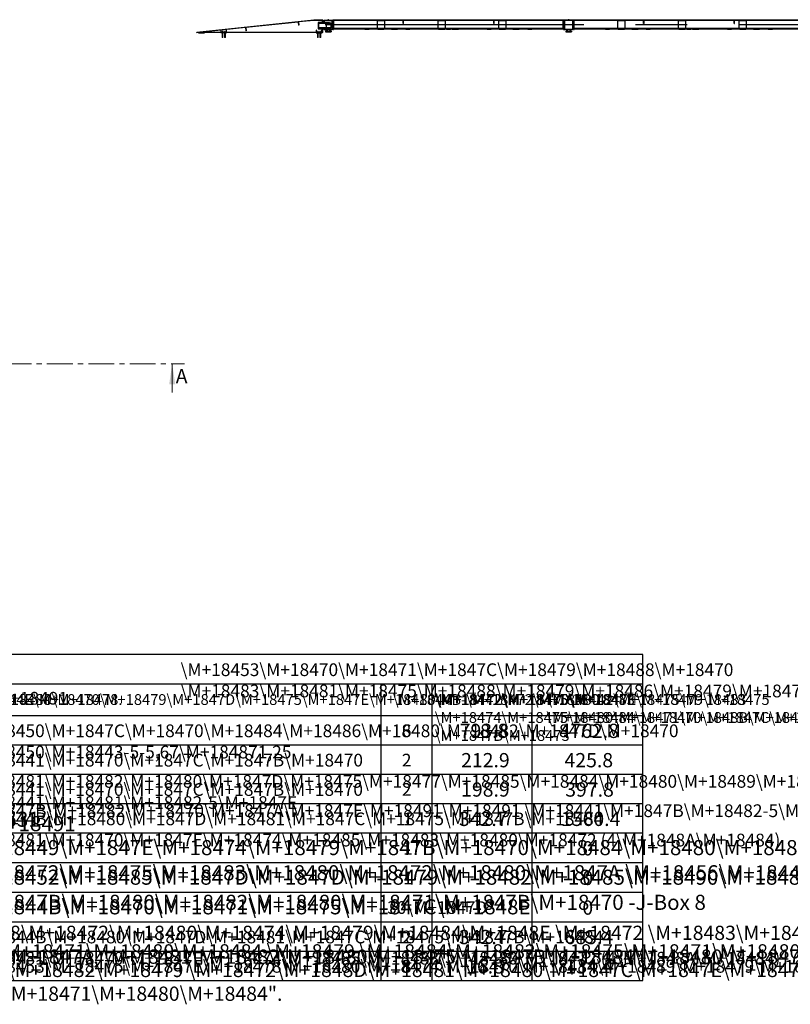
# Paper-space layout 'Лист1(2)' of a CAD drawing. Units: millimetres. Extents: x -3015 to 1151, y -50 to 1418.
# Drawn here: x 715 to 904, y 63 to 305 of the extents above; entities that cross this region are included whole.
import ezdxf

# ---------------------------------------------------------------- set-up
doc = ezdxf.new("R2010")
doc.units = ezdxf.units.MM
doc.linetypes.add('CENTER', pattern=[10.16, 6.35, -1.27, 1.27, -1.27])
doc.linetypes.add('CENTERX2', pattern=[20.32, 12.7, -2.54, 2.54, -2.54])
doc.layers.add('FORMAT', color=7, linetype='Continuous')
doc.styles.add('SLDTEXTSTYLE0', font='TXT', dxfattribs={"width": 0.7, "bigfont": 'bigfont'})
doc.styles.add('SLDTEXTSTYLE1', font='TXT', dxfattribs={"width": 0.7})

# ---------------------------------------------------------------- blocks, each defined once
blk = doc.blocks.new('SW_NOTE_12')
at = {"color": 0, "linetype": 'Continuous', "lineweight": 0, "char_height": 3.5, "attachment_point": 1, "style": 'SLDTEXTSTYLE0'}
for s, insert in [('1.\\M+18442\\M+18483\\M+18475 \\M+18482\\M+18470\\M+18471\\M+18480\\M+18484\\M+1848D \\M+18481\\M+18482\\M+18480\\M+18479\\M+18478\\M+18472\\M+18480\\M+18474\\M+18479\\M+18484\\M+1848E \\M+18472 \\M+18483\\M+18480\\M+18480\\M+18484\\M+18472\\M+18475\\M+18484\\M+18483\\M+18484\\M+18472\\M+18479\\M+18479 \\M+18483 \\M+1847E\\M+18470\\M+18483\\M+18484\\M+18480\\M+18491\\M+1848B\\M+18475\\M+1847A \\M+18483\\M+18487\\M+18475\\M+1847D\\M+18480\\M+1847A, \\M+18481\\M+18482\\M+18480\\M+18475\\M+1847B\\M+18484\\M+18480\\M+1847D', (0, 4.51)), ('\\M+18481\\M+18482\\M+18480\\M+18479\\M+18478\\M+18472\\M+18480\\M+18474\\M+18483\\M+18484\\M+18472\\M+18470 \\M+18482\\M+18470\\M+18471\\M+18480\\M+18484 \\M+18479 \\M+18484\\M+18482\\M+18475\\M+18471\\M+18480\\M+18472\\M+18470\\M+1847E\\M+18479\\M+18491\\M+1847D\\M+18479  \\M+18452\\M+18450 5.03.01-2020, \\M+18452\\M+1844E 1.03.01-2019, "\\M+18450\\M+18482\\M+18470\\M+18472\\M+18479\\M+1847C\\M+18470', (0, -0.04)), ('\\M+18481\\M+18480 \\M+18480\\M+18487\\M+18482\\M+18470\\M+1847E\\M+18475 \\M+18484\\M+18482\\M+18485\\M+18474\\M+18470 \\M+18481\\M+18482\\M+18479 \\M+18472\\M+1848D\\M+18481\\M+18480\\M+1847C\\M+1847E\\M+18475\\M+1847E\\M+18479\\M+18479 \\M+18483\\M+18484\\M+18482\\M+18480\\M+18479\\M+18484\\M+18475\\M+1847C\\M+1848E\\M+1847E\\M+1848D\\M+18487 \\M+18482\\M+18470\\M+18471\\M+18480\\M+18484".', (0, -4.59))]:
    blk.add_mtext(s, dxfattribs=dict(at, insert=insert))
blk = doc.blocks.new('SW_TABLEANNOTATION_1')
at = {"layer": 'FORMAT', "color": 0}
for p, q in [((0, 0), (0, -65.66)), ((129.14, 0), (0, 0)), ((129.14, -65.66), (129.14, 0)), ((11.83, 0), (11.83, -7.78)), ((116.66, 0), (116.66, -7.78)), ((0, -7.78), (129.14, -7.78)), ((11.83, -7.78), (11.83, -65.66)), ((116.66, -7.78), (116.66, -65.66)), ((0, -14.98), (129.14, -14.98)), ((0, -22.18), (129.14, -22.18)), ((0, -29.39), (129.14, -29.39)), ((0, -36.59), (129.14, -36.59)), ((0, -43.85), (129.14, -43.85)), ((0, -51.12), (129.14, -51.12)), ((0, -58.39), (129.14, -58.39)), ((0, -65.66), (129.14, -65.66))]:
    blk.add_line(p, q, dxfattribs=at)
at = {"layer": 'FORMAT', "color": 0, "attachment_point": 1}
for s, insert, char_height, style in [('\\M+18450\\M+18480\\M+18478.', (3.13, -2.55), 2.6458, 'SLDTEXTSTYLE0'), ('\\M+1844E\\M+18470\\M+18479\\M+1847D\\M+18475\\M+1847E\\M+18480\\M+18472\\M+18470\\M+1847E\\M+18479\\M+18475', (14.83, -2.55), 2.6458, 'SLDTEXTSTYLE0'), ('\\M+1844B-\\M+18472\\M+18480', (119.6, -2.55), 2.6458, 'SLDTEXTSTYLE0'), ('1', (5.13, -9.97), 3.12, 'SLDTEXTSTYLE1'), ('\\M+18450\\M+1847C\\M+18470\\M+18484\\M+18486\\M+18480\\M+18482\\M+1847D\\M+18470 \\M+18450\\M+18443-5-5,67\\M+184871,25', (14.83, -9.97), 3.125, 'SLDTEXTSTYLE0'), ('6', (121.81, -9.97), 3.12, 'SLDTEXTSTYLE1'), ('2', (4.82, -17.18), 3.12, 'SLDTEXTSTYLE1'), ('\\M+18441\\M+18470\\M+1847C\\M+1847B\\M+18470 \\M+18481\\M+18482\\M+18480\\M+1847D\\M+18475\\M+18477\\M+18485\\M+18484\\M+18480\\M+18489\\M+1847E\\M+18470\\M+18491 \\M+18441\\M+18481\\M+18482-5\\M+1847E', (14.83, -17.18), 3.125, 'SLDTEXTSTYLE0'), ('2', (121.81, -17.18), 3.12, 'SLDTEXTSTYLE1'), ('\\M+18441\\M+18470\\M+1847C\\M+1847B\\M+18470 \\M+1847B\\M+18482\\M+18470\\M+1847A\\M+1847E\\M+18491\\M+18491 \\M+18441\\M+1847B\\M+18482-5\\M+1847E', (14.83, -24.38), 3.125, 'SLDTEXTSTYLE0'), ('3', (4.82, -24.38), 3.12, 'SLDTEXTSTYLE1'), ('2', (121.81, -24.38), 3.12, 'SLDTEXTSTYLE1'), ('\\M+1844B\\M+18480\\M+1847D\\M+18481\\M+1847C\\M+18475\\M+1847B\\M+18484 \\M+18481\\M+18470\\M+1847E\\M+18474\\M+18485\\M+18483\\M+18480\\M+18472 (4\\M+1848A\\M+18484)', (14.83, -31.58), 3.125, 'SLDTEXTSTYLE0'), ('4', (4.66, -31.58), 3.12, 'SLDTEXTSTYLE1'), ('1', (122.12, -31.58), 3.12, 'SLDTEXTSTYLE1'), ('\\M+18453\\M+18475\\M+1847E\\M+18487\\M+18480\\M+18474\\M+18470\\M+18484\\M+18489\\M+18479\\M+1847B', (14.83, -38.81), 3.125, 'SLDTEXTSTYLE0'), ('5', (4.82, -38.81), 3.12, 'SLDTEXTSTYLE1'), ('8', (121.81, -38.81), 3.12, 'SLDTEXTSTYLE1'), ('\\M+18449\\M+1847E\\M+18474\\M+18479\\M+1847B\\M+18470\\M+18484\\M+18480\\M+18482 \\M+18472\\M+18475\\M+18483\\M+18480\\M+18472\\M+18480\\M+1847A \\M+18456\\M+1844B3118\\M+184531', (14.83, -45.61), 3.70417, 'SLDTEXTSTYLE0'), ('6', (4.82, -46.08), 3.12, 'SLDTEXTSTYLE1'), ('1', (122.12, -46.08), 3.12, 'SLDTEXTSTYLE1'), ('\\M+18452\\M+18485\\M+1847D\\M+1847D\\M+18479\\M+18482\\M+18485\\M+18490\\M+1848B\\M+18470\\M+18491 \\M+1847B\\M+18480\\M+18482\\M+18480\\M+18471\\M+1847B\\M+18470 -J-Box 8', (14.83, -52.88), 3.70417, 'SLDTEXTSTYLE0'), ('7', (4.82, -53.35), 3.12, 'SLDTEXTSTYLE1'), ('1', (122.12, -53.35), 3.12, 'SLDTEXTSTYLE1'), ('\\M+1844B\\M+18470\\M+18471\\M+18475\\M+1847C\\M+1848E', (14.83, -60.15), 3.7042, 'SLDTEXTSTYLE0'), ('20\\M+1847D*', (118.21, -60.61), 3.125, 'SLDTEXTSTYLE0'), ('8', (4.82, -60.61), 3.12, 'SLDTEXTSTYLE1')]:
    blk.add_mtext(s, dxfattribs=dict(at, insert=insert, char_height=char_height, style=style))
blk = doc.blocks.new('SW_TABLEANNOTATION_2')
at = {"layer": 'FORMAT', "color": 0}
for p, q in [((180.95, 0), (0, 0)), ((180.95, -79.99), (180.95, 0)), ((0, -7.2), (180.95, -7.2)), ((116.66, -7.2), (116.66, -14.98)), ((129.14, -7.2), (129.14, -14.98)), ((153.71, -7.2), (153.71, -14.98)), ((0, -14.98), (180.95, -14.98)), ((116.66, -14.98), (116.66, -79.99)), ((129.14, -14.98), (129.14, -79.99)), ((153.71, -14.98), (153.71, -79.99)), ((0, -22.18), (180.95, -22.18)), ((0, -29.39), (180.95, -29.39)), ((0, -36.59), (180.95, -36.59)), ((0, -43.79), (180.95, -43.79)), ((0, -51.05), (180.95, -51.05)), ((0, -58.32), (180.95, -58.32)), ((0, -65.59), (180.95, -65.59)), ((0, -72.79), (180.95, -72.79)), ((0, -79.99), (180.95, -79.99))]:
    blk.add_line(p, q, dxfattribs=at)
at = {"layer": 'FORMAT', "color": 0, "attachment_point": 1}
for s, insert, char_height, style in [('\\M+18453\\M+18470\\M+18471\\M+1847C\\M+18479\\M+18488\\M+18470 \\M+18483\\M+18481\\M+18475\\M+18488\\M+18479\\M+18486\\M+18479\\M+1847B\\M+18470\\M+18488\\M+18479\\M+1847A', (67.51, -2.19), 3.125, 'SLDTEXTSTYLE0'), ('\\M+18450\\M+18480\\M+18478.', (3.13, -9.75), 2.6458, 'SLDTEXTSTYLE0'), ('\\M+1844E\\M+18470\\M+18479\\M+1847D\\M+18475\\M+1847E\\M+18480\\M+18472\\M+18470\\M+1847E\\M+18479\\M+18475', (14.83, -9.75), 2.6458, 'SLDTEXTSTYLE0'), ('\\M+1844B-\\M+18472\\M+18480', (119.6, -9.75), 2.6458, 'SLDTEXTSTYLE0'), ('\\M+18442\\M+18475\\M+18483 \\M+18474\\M+18475\\M+18484\\M+18470\\M+1847C\\M+18479 , \\M+1847B\\M+18473', (129.89, -9.75), 2.6458, 'SLDTEXTSTYLE0'), ('\\M+18442\\M+18475\\M+18483 \\M+18480\\M+18471\\M+1848B\\M+18479\\M+1847A, \\M+1847B\\M+18473', (157.27, -9.75), 2.6458, 'SLDTEXTSTYLE0'), ('\\M+18450\\M+1847C\\M+18470\\M+18484\\M+18486\\M+18480\\M+18482\\M+1847D\\M+18470 \\M+18450\\M+18443-5-5,67\\M+184871,25', (14.83, -17.18), 3.125, 'SLDTEXTSTYLE0'), ('6', (121.81, -17.18), 3.12, 'SLDTEXTSTYLE1'), ('793.8', (136, -17), 3.5, 'SLDTEXTSTYLE1'), ('4762.8', (160.51, -17), 3.5, 'SLDTEXTSTYLE1'), ('\\M+18441\\M+18470\\M+1847C\\M+1847B\\M+18470 \\M+18481\\M+18482\\M+18480\\M+1847D\\M+18475\\M+18477\\M+18485\\M+18484\\M+18480\\M+18489\\M+1847E\\M+18470\\M+18491 \\M+18441\\M+18481\\M+18482-5\\M+1847E', (14.83, -24.38), 3.125, 'SLDTEXTSTYLE0'), ('212.9', (136.35, -24.2), 3.5, 'SLDTEXTSTYLE1'), ('425.8', (161.73, -24.2), 3.5, 'SLDTEXTSTYLE1'), ('2', (121.81, -24.38), 3.12, 'SLDTEXTSTYLE1'), ('\\M+18441\\M+18470\\M+1847C\\M+1847B\\M+18470 \\M+1847B\\M+18482\\M+18470\\M+1847A\\M+1847E\\M+18491\\M+18491 \\M+18441\\M+1847B\\M+18482-5\\M+1847E', (14.83, -31.58), 3.125, 'SLDTEXTSTYLE0'), ('198.9', (136.35, -31.4), 3.5, 'SLDTEXTSTYLE1'), ('397.8', (161.91, -31.4), 3.5, 'SLDTEXTSTYLE1'), ('2', (121.81, -31.58), 3.12, 'SLDTEXTSTYLE1'), ('\\M+1844B\\M+18480\\M+1847D\\M+18481\\M+1847C\\M+18475\\M+1847B\\M+18484 \\M+18481\\M+18470\\M+1847E\\M+18474\\M+18485\\M+18483\\M+18480\\M+18472 (4\\M+1848A\\M+18484)', (14.83, -38.78), 3.125, 'SLDTEXTSTYLE0'), ('342.7', (135.83, -38.6), 3.5, 'SLDTEXTSTYLE1'), ('1560.4', (160.86, -38.6), 3.5, 'SLDTEXTSTYLE1'), ('1', (122.12, -38.78), 3.12, 'SLDTEXTSTYLE1'), ('\\M+18449\\M+1847E\\M+18474\\M+18479\\M+1847B\\M+18470\\M+18484\\M+18480\\M+18482 \\M+18472\\M+18475\\M+18483\\M+18480\\M+18472\\M+18480\\M+1847A \\M+18456\\M+1844B3118\\M+184531', (14.83, -45.55), 3.70417, 'SLDTEXTSTYLE0'), ('0', (166.11, -45.83), 3.5, 'SLDTEXTSTYLE1'), ('1', (122.12, -46.01), 3.12, 'SLDTEXTSTYLE1'), ('\\M+18452\\M+18485\\M+1847D\\M+1847D\\M+18479\\M+18482\\M+18485\\M+18490\\M+1848B\\M+18470\\M+18491 \\M+1847B\\M+18480\\M+18482\\M+18480\\M+18471\\M+1847B\\M+18470 -J-Box 8', (14.83, -52.81), 3.70417, 'SLDTEXTSTYLE0'), ('0', (166.11, -53.1), 3.5, 'SLDTEXTSTYLE1'), ('1', (122.12, -53.28), 3.12, 'SLDTEXTSTYLE1'), ('\\M+1844B\\M+18470\\M+18471\\M+18475\\M+1847C\\M+1848E', (14.83, -60.08), 3.7042, 'SLDTEXTSTYLE0'), ('30\\M+1847D*', (118.21, -60.55), 3.125, 'SLDTEXTSTYLE0'), ('0', (166.11, -60.37), 3.5, 'SLDTEXTSTYLE1'), ('\\M+1844B\\M+18480\\M+1847D\\M+18481\\M+1847C\\M+18475\\M+1847B\\M+18484 \\M+18481\\M+18470\\M+1847E\\M+18474\\M+18485\\M+18483\\M+18480\\M+18472 (4\\M+1848A\\M+18484)', (14.83, -67.78), 3.125, 'SLDTEXTSTYLE0'), ('342.7', (135.83, -67.6), 3.5, 'SLDTEXTSTYLE1'), ('685.4', (161.73, -67.6), 3.5, 'SLDTEXTSTYLE1'), ('2', (121.81, -67.78), 3.12, 'SLDTEXTSTYLE1'), ('\\M+18453\\M+18475\\M+1847E\\M+18478\\M+18480\\M+18474\\M+18470\\M+18484\\M+18489\\M+18479\\M+1847B', (14.83, -74.98), 3.125, 'SLDTEXTSTYLE0'), ('16.8', (137.58, -74.8), 3.5, 'SLDTEXTSTYLE1'), ('134.4', (161.91, -74.8), 3.5, 'SLDTEXTSTYLE1'), ('8', (121.81, -74.98), 3.12, 'SLDTEXTSTYLE1')]:
    blk.add_mtext(s, dxfattribs=dict(at, insert=insert, char_height=char_height, style=style))

psp = doc.layouts.new('Лист1(2)')

# ---------------------------------------------------------------- linework, layer by layer
at = {"color": 7, "linetype": 'Continuous', "lineweight": 25}
for p, q in [((787.04589, 304.88521), (758.30421, 301.86434)), ((787.05112, 304.83548), (783.27194, 304.43828)), ((787.05112, 304.83548), (787.04589, 304.88521)), ((787.05112, 304.83548), (787.05112, 304.88548)), ((789.25112, 304.88548), (787.05112, 304.88548)), ((789.25112, 304.83548), (787.05112, 304.83548)), ((789.10112, 304.83548), (789.05112, 304.83548)), ((789.05112, 304.83548), (789.05112, 304.23548)), ((789.10112, 304.83548), (789.10112, 304.23548)), ((789.25112, 304.83548), (789.25112, 304.88548)), ((789.45112, 304.88548), (789.45112, 304.83548)), ((789.45112, 304.88548), (791.65112, 304.88548)), ((789.45112, 304.83548), (789.45112, 304.23548)), ((789.45112, 304.83548), (791.65112, 304.83548)), ((789.57112, 304.83548), (789.57112, 304.23548)), ((790.44612, 304.90548), (790.44612, 304.88548)), ((790.65612, 304.90548), (790.44612, 304.90548)), ((790.46612, 304.93048), (790.46612, 305.00048)), ((790.55112, 305.00048), (790.46612, 305.00048)), ((790.55112, 304.93048), (790.46612, 304.93048)), ((790.48112, 304.93048), (790.48112, 304.90548)), ((790.55112, 304.93048), (790.55112, 305.00048)), ((790.63612, 305.00048), (790.55112, 305.00048)), ((790.63612, 304.93048), (790.55112, 304.93048)), ((790.62112, 304.90548), (790.62112, 304.93048)), ((790.63612, 304.93048), (790.63612, 305.00048)), ((790.65612, 304.88548), (790.65612, 304.90548)), ((791.53112, 302.58548), (791.53112, 304.83548)), ((791.65112, 304.88548), (791.65112, 304.83548)), ((791.65112, 304.83548), (791.65112, 302.58548)), ((791.65112, 304.73548), (791.81112, 304.73548)), ((791.81112, 304.66048), (791.65112, 304.66048)), ((791.70112, 304.83548), (791.70112, 304.88548)), ((848.40112, 304.88548), (791.70112, 304.88548)), ((808.93112, 304.83548), (791.70112, 304.83548)), ((791.81112, 304.83548), (791.93112, 304.83548)), ((791.81112, 302.58548), (791.81112, 304.83548)), ((791.93112, 302.58548), (791.93112, 304.83548)), ((808.93112, 304.82694), (791.93112, 304.82694)), ((802.52112, 304.73957), (802.52112, 304.74811)), ((804.42112, 304.74811), (802.52112, 304.74811)), ((804.42112, 304.73957), (802.52112, 304.73957)), ((802.52112, 304.73957), (802.52112, 302.86754)), ((804.42112, 304.73957), (804.42112, 304.74811)), ((804.42112, 302.86754), (804.42112, 304.73957)), ((808.93112, 304.03548), (808.93112, 304.83548)), ((808.93112, 304.83548), (809.05112, 304.83548)), ((809.05112, 304.03548), (809.05112, 304.83548)), ((848.40112, 304.83548), (809.05112, 304.83548)), ((831.17112, 304.82694), (809.05112, 304.82694)), ((817.42112, 304.73957), (817.42112, 304.74811)), ((819.32112, 304.74811), (817.42112, 304.74811)), ((819.32112, 304.73957), (817.42112, 304.73957)), ((817.42112, 304.73957), (817.42112, 302.86754)), ((819.32112, 304.73957), (819.32112, 304.74811)), ((819.32112, 302.86754), (819.32112, 304.73957)), ((831.17112, 304.02694), (831.17112, 304.82694)), ((831.17112, 304.82694), (831.29112, 304.82694)), ((848.17112, 304.82694), (831.29112, 304.82694)), ((831.29112, 304.02694), (831.29112, 304.82694)), ((832.32112, 304.73957), (832.32112, 304.74811)), ((834.22112, 304.74811), (832.32112, 304.74811)), ((834.22112, 304.73957), (832.32112, 304.73957)), ((832.32112, 304.73957), (832.32112, 302.86754)), ((834.22112, 304.73957), (834.22112, 304.74811)), ((834.22112, 302.86754), (834.22112, 304.73957)), ((848.17112, 302.58548), (848.17112, 304.83548)), ((848.17112, 304.83548), (848.29112, 304.83548)), ((848.29112, 302.58548), (848.29112, 304.83548)), ((848.29112, 304.73548), (848.45112, 304.73548)), ((848.29112, 304.66048), (848.45112, 304.66048)), ((848.40112, 304.83548), (848.40112, 304.88548)), ((848.44597, 304.88548), (848.44597, 304.83548)), ((848.45136, 304.88548), (848.44597, 304.88548)), ((848.45112, 304.83548), (848.44597, 304.83548)), ((848.45112, 302.58548), (848.45112, 304.83548)), ((848.45112, 304.83548), (848.45124, 304.83548)), ((848.45136, 304.83548), (848.45124, 304.83548)), ((848.45136, 304.83548), (848.45136, 304.88548)), ((850.65136, 304.88548), (848.45136, 304.88548)), ((850.65136, 304.83548), (848.45136, 304.83548)), ((848.57112, 302.58548), (848.57112, 304.83548)), ((849.44112, 304.90548), (849.44112, 304.88548)), ((849.44387, 304.90548), (849.44112, 304.90548)), ((849.44387, 304.90548), (849.44387, 304.88548)), ((849.44612, 304.90548), (849.44387, 304.90548)), ((849.44612, 304.90548), (849.44612, 304.88548)), ((849.55112, 304.90548), (849.44612, 304.90548)), ((849.44797, 304.93048), (849.44797, 305.00048)), ((849.45072, 305.00048), (849.44797, 305.00048)), ((849.45072, 304.93048), (849.44797, 304.93048)), ((849.45072, 304.93048), (849.45072, 305.00048)), ((849.45297, 305.00048), (849.45072, 305.00048)), ((849.45297, 304.93048), (849.45072, 304.93048)), ((849.45297, 304.93048), (849.45297, 305.00048)), ((849.50204, 305.00048), (849.45297, 305.00048)), ((849.50204, 304.93048), (849.45297, 304.93048)), ((849.47612, 304.93048), (849.47612, 304.90548)), ((849.47887, 304.93048), (849.47887, 304.90548)), ((849.48112, 304.93048), (849.48112, 304.90548)), ((849.50204, 304.93048), (849.50204, 305.00048)), ((849.60019, 305.00048), (849.50204, 305.00048)), ((849.60019, 304.93048), (849.50204, 304.93048)), ((849.52698, 304.90548), (849.52698, 304.93048)), ((849.53219, 304.90548), (849.53219, 304.93048)), ((849.54581, 304.90548), (849.54581, 304.93048)), ((849.65612, 304.90548), (849.55112, 304.90548)), ((849.60019, 304.93048), (849.60019, 305.00048)), ((849.64927, 305.00048), (849.60019, 305.00048)), ((849.64927, 304.93048), (849.60019, 304.93048)), ((849.62112, 304.90548), (849.62112, 304.93048)), ((849.64927, 304.93048), (849.64927, 305.00048)), ((849.65612, 304.88548), (849.65612, 304.90548)), ((850.53112, 304.83548), (850.53112, 302.58548)), ((850.65112, 302.58548), (850.65112, 304.83548)), ((850.65112, 304.73548), (850.81112, 304.73548)), ((850.65112, 304.66048), (850.81112, 304.66048)), ((850.65136, 304.83548), (850.65136, 304.88548)), ((850.70112, 304.83548), (850.70112, 304.88548)), ((907.40112, 304.88548), (850.70112, 304.88548)), ((867.93112, 304.83548), (850.70112, 304.83548)), ((850.81112, 304.83548), (850.93112, 304.83548)), ((850.81112, 302.58548), (850.81112, 304.83548)), ((850.93112, 302.58548), (850.93112, 304.83548)), ((867.93112, 304.82694), (850.93112, 304.82694)), ((861.52112, 304.73957), (861.52112, 304.74811)), ((863.42112, 304.74811), (861.52112, 304.74811)), ((863.42112, 304.73957), (861.52112, 304.73957)), ((861.52112, 304.73957), (861.52112, 302.86754)), ((863.42112, 304.73957), (863.42112, 304.74811)), ((863.42112, 302.86754), (863.42112, 304.73957)), ((867.93112, 304.03548), (867.93112, 304.83548)), ((867.93112, 304.83548), (868.05112, 304.83548)), ((868.05112, 304.03548), (868.05112, 304.83548)), ((907.40112, 304.83548), (868.05112, 304.83548)), ((890.17112, 304.82694), (868.05112, 304.82694)), ((876.42112, 304.73957), (876.42112, 304.74811)), ((878.32112, 304.74811), (876.42112, 304.74811)), ((878.32112, 304.73957), (876.42112, 304.73957)), ((876.42112, 304.73957), (876.42112, 302.86754)), ((878.32112, 304.73957), (878.32112, 304.74811)), ((878.32112, 302.86754), (878.32112, 304.73957)), ((890.17112, 304.82694), (890.29112, 304.82694)), ((890.17112, 304.02694), (890.17112, 304.82694)), ((907.17111, 304.82694), (890.29112, 304.82694)), ((890.29112, 304.02694), (890.29112, 304.82694)), ((891.32111, 304.73957), (891.32111, 304.74811)), ((893.22112, 304.74811), (891.32111, 304.74811)), ((893.22112, 304.73957), (891.32111, 304.73957)), ((891.32111, 304.73957), (891.32111, 302.86754)), ((893.22112, 304.73957), (893.22112, 304.74811)), ((893.22112, 302.86754), (893.22112, 304.73957)), ((764.20112, 302.43385), (758.30943, 301.81461)), ((764.20112, 302.43548), (764.20112, 301.85548)), ((764.24912, 302.43548), (764.20112, 302.43548)), ((770.22381, 303.06686), (764.21664, 302.43548)), ((764.27912, 301.97848), (764.27912, 302.40548)), ((764.47761, 302.03348), (764.47761, 301.90348)), ((764.47761, 302.03348), (764.59377, 302.03348)), ((764.54112, 302.11348), (764.52112, 302.09348)), ((764.52112, 302.09348), (764.52112, 302.03348)), ((764.63739, 302.09348), (764.52112, 302.09348)), ((764.54112, 302.11348), (764.54764, 302.11348)), ((764.54764, 302.11348), (764.66112, 302.11348)), ((764.59377, 302.03348), (764.59377, 301.90348)), ((764.59377, 302.03348), (764.71727, 302.03348)), ((764.68112, 302.09348), (764.63739, 302.09348)), ((764.68112, 302.09348), (764.66112, 302.11348)), ((764.68112, 302.03348), (764.68112, 302.09348)), ((764.71727, 302.03348), (764.71727, 301.90348)), ((764.71727, 302.03348), (764.72462, 302.03348)), ((764.72462, 302.03348), (764.72462, 301.90348)), ((765.07761, 302.03348), (765.07761, 301.90348)), ((765.07761, 302.03348), (765.19377, 302.03348)), ((765.14112, 302.11348), (765.12112, 302.09348)), ((765.12112, 302.09348), (765.12112, 302.03348)), ((765.23738, 302.09348), (765.12112, 302.09348)), ((765.14112, 302.11348), (765.14764, 302.11348)), ((765.14764, 302.11348), (765.26112, 302.11348)), ((765.19377, 302.03348), (765.19377, 301.90348)), ((765.19377, 302.03348), (765.31727, 302.03348)), ((765.28112, 302.09348), (765.23738, 302.09348)), ((765.28112, 302.09348), (765.26112, 302.11348)), ((765.28112, 302.03348), (765.28112, 302.09348)), ((765.31727, 302.03348), (765.31727, 301.90348)), ((765.31727, 302.03348), (765.32462, 302.03348)), ((765.32462, 302.03348), (765.32462, 301.90348)), ((765.52312, 302.40548), (765.52312, 301.97848)), ((765.60112, 302.43548), (765.55312, 302.43548)), ((765.60112, 301.85548), (765.60112, 302.43548)), ((770.34315, 303.07941), (770.22381, 303.06686)), ((770.22381, 303.06686), (770.30743, 302.27125)), ((770.42677, 302.28379), (770.30743, 302.27125)), ((783.15259, 304.42573), (770.34315, 303.07941)), ((770.34315, 303.07941), (770.42677, 302.28379)), ((783.27194, 304.43828), (783.15259, 304.42573)), ((783.15259, 304.42573), (783.23622, 303.63012)), ((783.35556, 303.64266), (783.23622, 303.63012)), ((783.27194, 304.43828), (783.35556, 303.64266)), ((787.60112, 302.43548), (787.60112, 301.85548)), ((787.64912, 302.43548), (787.60112, 302.43548)), ((787.67912, 301.97848), (787.67912, 302.40548)), ((787.86255, 302.04348), (787.86255, 301.91348)), ((787.86255, 302.04348), (787.93184, 302.04348)), ((787.94112, 302.12348), (787.92112, 302.10348)), ((787.92112, 302.10348), (787.92112, 302.04348)), ((788.08112, 302.10348), (787.92112, 302.10348)), ((787.93184, 302.04348), (787.93184, 301.91348)), ((787.93184, 302.04348), (788.0704, 302.04348)), ((787.94112, 302.12348), (788.06112, 302.12348)), ((788.05112, 304.28548), (788.05112, 302.78548)), ((789.05112, 304.28548), (788.05112, 304.28548)), ((788.05112, 302.78548), (789.05112, 302.78548)), ((788.08112, 302.10348), (788.06112, 302.12348)), ((788.0704, 302.04348), (788.0704, 301.91348)), ((788.0704, 302.04348), (788.13968, 302.04348)), ((788.08112, 302.04348), (788.08112, 302.10348)), ((788.13968, 302.04348), (788.13968, 301.91348)), ((788.15112, 304.23548), (788.45112, 304.23548)), ((788.15112, 304.15748), (788.15112, 304.23548)), ((788.42112, 304.15748), (788.15112, 304.15748)), ((788.15112, 304.15748), (788.15112, 304.08248)), ((788.15112, 304.08248), (788.15112, 302.98848)), ((788.15112, 302.98848), (788.15112, 302.91348)), ((788.15112, 302.91348), (788.42112, 302.91348)), ((788.15112, 302.83548), (788.15112, 302.91348)), ((788.45112, 302.83548), (788.15112, 302.83548)), ((790.88112, 304.15748), (788.42112, 304.15748)), ((790.88112, 302.91348), (788.42112, 302.91348)), ((788.45112, 304.23548), (788.45112, 304.18748)), ((790.85112, 304.23548), (788.45112, 304.23548)), ((790.85112, 304.18748), (788.45112, 304.18748)), ((788.45112, 302.88348), (788.45112, 302.83548)), ((790.85112, 302.88348), (788.45112, 302.88348)), ((790.85112, 302.83548), (788.45112, 302.83548)), ((788.46255, 302.04348), (788.46255, 301.91348)), ((788.46255, 302.04348), (788.53184, 302.04348)), ((788.54112, 302.12348), (788.52112, 302.10348)), ((788.52112, 302.10348), (788.52112, 302.04348)), ((788.68112, 302.10348), (788.52112, 302.10348)), ((788.53184, 302.04348), (788.53184, 301.91348)), ((788.53184, 302.04348), (788.6704, 302.04348)), ((788.54112, 302.12348), (788.66112, 302.12348)), ((788.68112, 302.10348), (788.66112, 302.12348)), ((788.6704, 302.04348), (788.6704, 301.91348)), ((788.6704, 302.04348), (788.73968, 302.04348)), ((788.68112, 302.04348), (788.68112, 302.10348)), ((788.73968, 302.04348), (788.73968, 301.91348)), ((788.92312, 302.40548), (788.92312, 301.97848)), ((789.00112, 302.43548), (788.95312, 302.43548)), ((789.00112, 301.85548), (789.00112, 302.43548)), ((789.05112, 302.83548), (789.05112, 301.85548)), ((789.15112, 304.43548), (789.10112, 304.43548)), ((789.10112, 302.83548), (789.10112, 301.85548)), ((789.15112, 302.43548), (789.10112, 302.43548)), ((789.15112, 304.43548), (789.15112, 304.23548)), ((789.15112, 302.83548), (789.15112, 302.43548)), ((789.45112, 302.83548), (789.45112, 302.58548)), ((789.57112, 302.58548), (789.45112, 302.58548)), ((789.57112, 302.83548), (789.57112, 302.58548)), ((789.57112, 302.58548), (791.53112, 302.58548)), ((790.18185, 302.58548), (789.87612, 302.19848)), ((789.87612, 302.19848), (789.87612, 301.99848)), ((789.87612, 302.19848), (790.22612, 302.19848)), ((790.10112, 304.15348), (790.15112, 304.15348)), ((790.10112, 302.91348), (790.10112, 304.15348)), ((790.15112, 302.91348), (790.15112, 304.15348)), ((790.22612, 302.19848), (790.22612, 301.99848)), ((790.22612, 302.19848), (790.27112, 302.19848)), ((790.27112, 302.58548), (790.27112, 302.19848)), ((790.27112, 302.19848), (790.83112, 302.19848)), ((790.27612, 302.19848), (790.27612, 301.99848)), ((790.82612, 301.99848), (790.82612, 302.19848)), ((790.83112, 302.58548), (790.83112, 302.19848)), ((790.83112, 302.19848), (790.87612, 302.19848)), ((790.85112, 304.23548), (790.85112, 304.18748)), ((790.85112, 304.23548), (791.15112, 304.23548)), ((790.85112, 302.88348), (790.85112, 302.83548)), ((791.15112, 302.83548), (790.85112, 302.83548)), ((790.87612, 302.19848), (790.87612, 301.99848)), ((790.87612, 302.19848), (791.22612, 302.19848)), ((791.15112, 304.15748), (790.88112, 304.15748)), ((790.88112, 302.91348), (791.15112, 302.91348)), ((791.22612, 302.19848), (790.92039, 302.58548)), ((791.15112, 304.15748), (791.15112, 304.23548)), ((791.15112, 304.15748), (791.15112, 304.08248)), ((791.15112, 304.08248), (791.15112, 302.98848)), ((791.15112, 302.98848), (791.15112, 302.91348)), ((791.15112, 302.83548), (791.15112, 302.91348)), ((791.22612, 302.19848), (791.22612, 301.99848)), ((791.65112, 302.58548), (791.53112, 302.58548)), ((791.65112, 303.96048), (791.81112, 303.96048)), ((791.65112, 303.73548), (791.78112, 303.73548)), ((791.81112, 303.46048), (791.65112, 303.46048)), ((791.65112, 302.76048), (791.81112, 302.76048)), ((791.81112, 302.73548), (791.65112, 302.73548)), ((791.78112, 303.88548), (791.81112, 303.88548)), ((791.78112, 303.86048), (791.78112, 303.88548)), ((791.78112, 303.71048), (791.78112, 303.86048)), ((791.78112, 303.68548), (791.78112, 303.71048)), ((791.78112, 303.68548), (791.81112, 303.68548)), ((791.81112, 302.58548), (791.93112, 302.58548)), ((848.17112, 302.80274), (791.93112, 302.80274)), ((802.72112, 302.63694), (791.93112, 302.63694)), ((799.55112, 302.57694), (799.55112, 302.63694)), ((800.55112, 302.57694), (799.55112, 302.57694)), ((800.55112, 302.57694), (800.55112, 302.63694)), ((802.52112, 302.86754), (804.42112, 302.86754)), ((802.72112, 302.58694), (802.72112, 302.63694)), ((804.22112, 302.63694), (802.72112, 302.63694)), ((804.22112, 302.58694), (802.72112, 302.58694)), ((817.62112, 302.63694), (804.22112, 302.63694)), ((804.22112, 302.58694), (804.22112, 302.63694)), ((806.08112, 302.58694), (806.08112, 302.63694)), ((807.58112, 302.58694), (806.08112, 302.58694)), ((807.58112, 302.58694), (807.58112, 302.63694)), ((808.93112, 304.03548), (809.05112, 304.03548)), ((809.55112, 302.57694), (809.55112, 302.63694)), ((810.55112, 302.57694), (809.55112, 302.57694)), ((810.55112, 302.57694), (810.55112, 302.63694)), ((817.42112, 302.86754), (819.32112, 302.86754)), ((819.12112, 302.63694), (817.62112, 302.63694)), ((817.62112, 302.58694), (817.62112, 302.63694)), ((819.12112, 302.58694), (817.62112, 302.58694)), ((832.52112, 302.63694), (819.12112, 302.63694)), ((819.12112, 302.58694), (819.12112, 302.63694)), ((819.55112, 302.57694), (819.55112, 302.63694)), ((820.55112, 302.57694), (819.55112, 302.57694)), ((820.55112, 302.57694), (820.55112, 302.63694)), ((820.98112, 302.58694), (820.98112, 302.63694)), ((822.48112, 302.58694), (820.98112, 302.58694)), ((822.48112, 302.58694), (822.48112, 302.63694)), ((829.55112, 302.57694), (829.55112, 302.63694)), ((830.55112, 302.57694), (829.55112, 302.57694)), ((830.55112, 302.57694), (830.55112, 302.63694)), ((831.17112, 304.02694), (831.29112, 304.02694)), ((832.32112, 302.86754), (834.22112, 302.86754)), ((832.52112, 302.58694), (832.52112, 302.63694)), ((834.02112, 302.63694), (832.52112, 302.63694)), ((834.02112, 302.58694), (832.52112, 302.58694)), ((848.17112, 302.63694), (834.02112, 302.63694)), ((834.02112, 302.58694), (834.02112, 302.63694)), ((835.88112, 302.58694), (835.88112, 302.63694)), ((837.38112, 302.58694), (835.88112, 302.58694)), ((837.38112, 302.58694), (837.38112, 302.63694)), ((839.55112, 302.57694), (839.55112, 302.63694)), ((840.55112, 302.57694), (839.55112, 302.57694)), ((840.55112, 302.57694), (840.55112, 302.63694)), ((848.17112, 302.58548), (848.29112, 302.58548)), ((848.29112, 303.96048), (848.45112, 303.96048)), ((848.29112, 303.88548), (848.34112, 303.88548)), ((848.29112, 303.68548), (848.34112, 303.68548)), ((848.29112, 303.46048), (848.45112, 303.46048)), ((848.29112, 302.76048), (848.45112, 302.76048)), ((848.29112, 302.73548), (848.45112, 302.73548)), ((848.34112, 303.86048), (848.34112, 303.88548)), ((848.34112, 303.71048), (848.34112, 303.86048)), ((848.34112, 303.73548), (848.45112, 303.73548)), ((848.34112, 303.68548), (848.34112, 303.71048)), ((848.45112, 302.58548), (848.57112, 302.58548)), ((850.53112, 302.58548), (848.57112, 302.58548)), ((849.18185, 302.58548), (848.87612, 302.19848)), ((848.87612, 302.19848), (848.87612, 301.99848)), ((848.87612, 302.19848), (849.22612, 302.19848)), ((849.22612, 302.19848), (849.22612, 301.99848)), ((849.22612, 302.19848), (849.27112, 302.19848)), ((849.27112, 302.58548), (849.27112, 302.19848)), ((849.27112, 302.19848), (849.83112, 302.19848)), ((849.27612, 302.19848), (849.27612, 301.99848)), ((849.82612, 301.99848), (849.82612, 302.19848)), ((849.83112, 302.58548), (849.83112, 302.19848)), ((849.83112, 302.19848), (849.87612, 302.19848)), ((849.87612, 302.19848), (850.22612, 302.19848)), ((849.87612, 302.19848), (849.87612, 301.99848)), ((850.22612, 302.19848), (849.92039, 302.58548)), ((850.22612, 302.19848), (850.22612, 301.99848)), ((850.53112, 302.58548), (850.65112, 302.58548)), ((850.65112, 303.96048), (850.81112, 303.96048)), ((850.65112, 303.73548), (850.78112, 303.73548)), ((850.65112, 303.46048), (850.81112, 303.46048)), ((850.65112, 302.76048), (850.81112, 302.76048)), ((850.65112, 302.73548), (850.81112, 302.73548)), ((850.78112, 303.88548), (850.81112, 303.88548)), ((850.78112, 303.86048), (850.78112, 303.88548)), ((850.78112, 303.71048), (850.78112, 303.86048)), ((850.78112, 303.68548), (850.78112, 303.71048)), ((850.78112, 303.68548), (850.81112, 303.68548)), ((850.81112, 302.58548), (850.93112, 302.58548)), ((907.17111, 302.80274), (850.93112, 302.80274)), ((861.72112, 302.63694), (850.93112, 302.63694)), ((858.55112, 302.57694), (858.55112, 302.63694)), ((859.55112, 302.57694), (858.55112, 302.57694)), ((859.55112, 302.57694), (859.55112, 302.63694)), ((861.52112, 302.86754), (863.42112, 302.86754)), ((861.72112, 302.58694), (861.72112, 302.63694)), ((863.22112, 302.63694), (861.72112, 302.63694)), ((863.22112, 302.58694), (861.72112, 302.58694)), ((876.62112, 302.63694), (863.22112, 302.63694)), ((863.22112, 302.58694), (863.22112, 302.63694)), ((865.08112, 302.58694), (865.08112, 302.63694)), ((866.58112, 302.58694), (865.08112, 302.58694)), ((866.58112, 302.58694), (866.58112, 302.63694)), ((867.93112, 304.03548), (868.05112, 304.03548)), ((868.55112, 302.57694), (868.55112, 302.63694)), ((869.55112, 302.57694), (868.55112, 302.57694)), ((869.55112, 302.57694), (869.55112, 302.63694)), ((876.42112, 302.86754), (878.32112, 302.86754)), ((876.62112, 302.58694), (876.62112, 302.63694)), ((878.12112, 302.63694), (876.62112, 302.63694)), ((878.12112, 302.58694), (876.62112, 302.58694)), ((891.52112, 302.63694), (878.12112, 302.63694)), ((878.12112, 302.58694), (878.12112, 302.63694)), ((878.55112, 302.57694), (878.55112, 302.63694)), ((879.55111, 302.57694), (878.55112, 302.57694)), ((879.55111, 302.57694), (879.55111, 302.63694)), ((879.98112, 302.58694), (879.98112, 302.63694)), ((881.48112, 302.58694), (879.98112, 302.58694)), ((881.48112, 302.58694), (881.48112, 302.63694)), ((888.55112, 302.57694), (888.55112, 302.63694)), ((889.55111, 302.57694), (888.55112, 302.57694)), ((889.55111, 302.57694), (889.55111, 302.63694)), ((890.17112, 304.02694), (890.29112, 304.02694)), ((891.32111, 302.86754), (893.22112, 302.86754)), ((891.52112, 302.58694), (891.52112, 302.63694)), ((893.02111, 302.63694), (891.52112, 302.63694)), ((893.02111, 302.58694), (891.52112, 302.58694)), ((907.17111, 302.63694), (893.02111, 302.63694)), ((893.02111, 302.58694), (893.02111, 302.63694)), ((894.88112, 302.58694), (894.88112, 302.63694)), ((896.38112, 302.58694), (894.88112, 302.58694)), ((896.38112, 302.58694), (896.38112, 302.63694)), ((898.55112, 302.57694), (898.55112, 302.63694)), ((899.55111, 302.57694), (898.55112, 302.57694)), ((899.55111, 302.57694), (899.55111, 302.63694)), ((758.30943, 301.81461), (758.30421, 301.86434)), ((758.69831, 301.85548), (758.69831, 301.80548)), ((758.69831, 301.85548), (760.19831, 301.85548)), ((758.69831, 301.80548), (760.19831, 301.80548)), ((759.35112, 301.85548), (759.35112, 301.9241)), ((760.19831, 301.85548), (760.19831, 301.80548)), ((764.15112, 301.85548), (760.19831, 301.85548)), ((764.15112, 301.79548), (764.15112, 301.85548)), ((765.65112, 301.85548), (764.15112, 301.85548)), ((765.65112, 301.79548), (764.15112, 301.79548)), ((764.20112, 301.85548), (765.60112, 301.85548)), ((765.44812, 301.90348), (764.35412, 301.90348)), ((764.50212, 301.79548), (764.50212, 300.59348)), ((764.70012, 300.59348), (764.50212, 300.59348)), ((764.70012, 300.59348), (764.70012, 301.79548)), ((765.10212, 301.79548), (765.10212, 300.59348)), ((765.30012, 300.59348), (765.10212, 300.59348)), ((765.30012, 300.59348), (765.30012, 301.79548)), ((765.65112, 301.79548), (765.65112, 301.85548)), ((787.55112, 301.85548), (765.65112, 301.85548)), ((787.55112, 301.85548), (787.55112, 301.79548)), ((787.55112, 301.85548), (789.05112, 301.85548)), ((787.55112, 301.79548), (789.05112, 301.79548)), ((787.60112, 301.85548), (789.00112, 301.85548)), ((788.84812, 301.90348), (787.75412, 301.90348)), ((787.86255, 301.91348), (787.93184, 301.91348)), ((787.90212, 301.79548), (787.90212, 300.60348)), ((788.00112, 300.60348), (787.90212, 300.60348)), ((787.92112, 301.91348), (787.92112, 301.90348)), ((787.93184, 301.91348), (788.0704, 301.91348)), ((788.10012, 300.60348), (788.00112, 300.60348)), ((788.0704, 301.91348), (788.13968, 301.91348)), ((788.08112, 301.90348), (788.08112, 301.91348)), ((788.10012, 300.60348), (788.10012, 301.79548)), ((788.46255, 301.91348), (788.53184, 301.91348)), ((788.50212, 301.79548), (788.50212, 300.60348)), ((788.60112, 300.60348), (788.50212, 300.60348)), ((788.52112, 301.91348), (788.52112, 301.90348)), ((788.53184, 301.91348), (788.6704, 301.91348)), ((788.70012, 300.60348), (788.60112, 300.60348)), ((788.6704, 301.91348), (788.73968, 301.91348)), ((788.68112, 301.90348), (788.68112, 301.91348)), ((788.70012, 300.60348), (788.70012, 301.79548)), ((789.05112, 301.85548), (789.05112, 301.79548)), ((789.10112, 301.85548), (789.05112, 301.85548)), ((789.87612, 301.99848), (790.22612, 301.99848)), ((790.27612, 301.99848), (790.22612, 301.99848)), ((790.27612, 301.99848), (790.82612, 301.99848)), ((790.87612, 301.99848), (790.82612, 301.99848)), ((790.87612, 301.99848), (791.22612, 301.99848)), ((848.87612, 301.99848), (849.22612, 301.99848)), ((849.27612, 301.99848), (849.22612, 301.99848)), ((849.27612, 301.99848), (849.82612, 301.99848)), ((849.87612, 301.99848), (849.82612, 301.99848)), ((849.87612, 301.99848), (850.22612, 301.99848))]:
    psp.add_line(p, q, dxfattribs=at)
at = {"color": 8, "linetype": 'Continuous', "lineweight": 25}
for p, q in [((790.10112, 304.08248), (788.15112, 304.08248)), ((790.10112, 302.98848), (788.15112, 302.98848)), ((791.15112, 304.08248), (790.15112, 304.08248)), ((791.15112, 302.98848), (790.15112, 302.98848)), ((791.78112, 303.86048), (791.81112, 303.86048)), ((791.78112, 303.71048), (791.81112, 303.71048)), ((848.29112, 303.86048), (848.34112, 303.86048)), ((848.29112, 303.71048), (848.34112, 303.71048)), ((850.78112, 303.86048), (850.81112, 303.86048)), ((850.78112, 303.71048), (850.81112, 303.71048))]:
    psp.add_line(p, q, dxfattribs=at)
at = {"color": 7, "linetype": 'CENTER', "lineweight": 18}
psp.add_line((-142.09236, 220.54059), (755.25397, 220.54059), dxfattribs=at)
at = {"color": 7, "linetype": 'Continuous', "lineweight": 18}
psp.add_line((752.25397, 213.54059), (752.25397, 220.54059), dxfattribs=at)
at = {"color": 7, "linetype": 'Continuous', "lineweight": 25}
for centre, radius, start, end in [((764.24912, 302.40548), 0.03, 0, 90), ((765.55312, 302.40548), 0.03, 90, 180), ((787.64912, 302.40548), 0.03, 0, 90), ((788.42112, 304.18748), 0.03, 270, 0), ((788.42112, 302.88348), 0.03, 0, 90), ((788.95312, 302.40548), 0.03, 90, 180), ((790.88112, 304.18748), 0.03, 180, 270), ((790.88112, 302.88348), 0.03, 90, 180), ((764.35412, 301.97848), 0.075, 180, 270), ((765.44812, 301.97848), 0.075, 270, 0), ((787.75412, 301.97848), 0.075, 180, 270), ((788.84812, 301.97848), 0.075, 270, 0)]:
    psp.add_arc(centre, radius, start, end, dxfattribs=at)
at = {"color": 7, "linetype": 'Continuous', "lineweight": 18}
psp.add_solid([(752.25397, 220.54059), (751.50397, 215.54059), (753.00397, 215.54059)], dxfattribs=at)
at = {"layer": 'FORMAT', "linetype": 'CENTERX2', "lineweight": 18, "ltscale": 5}
for p, q in [((789.76112, 303.86048), (968.34112, 303.86048)), ((789.76112, 303.71048), (968.34112, 303.71048))]:
    psp.add_line(p, q, dxfattribs=at)

# ---------------------------------------------------------------- block references
at = {"color": 7, "linetype": 'Continuous', "lineweight": 0}
psp.add_blockref('SW_NOTE_12', (405.24818, 78.15646), dxfattribs=at)
at = {"layer": 'FORMAT'}
for name, p in [('SW_TABLEANNOTATION_1', (459.8582, 162.44426)), ('SW_TABLEANNOTATION_2', (686.80399, 149.23878))]:
    psp.add_blockref(name, p, dxfattribs=at)

# ---------------------------------------------------------------- texts
at = {"color": 7, "linetype": 'Continuous', "insert": (753.11132, 219.25622), "char_height": 3.5, "attachment_point": 1, "style": 'SLDTEXTSTYLE1'}
psp.add_mtext('A', dxfattribs=at)

doc.saveas('drawing.dxf')
